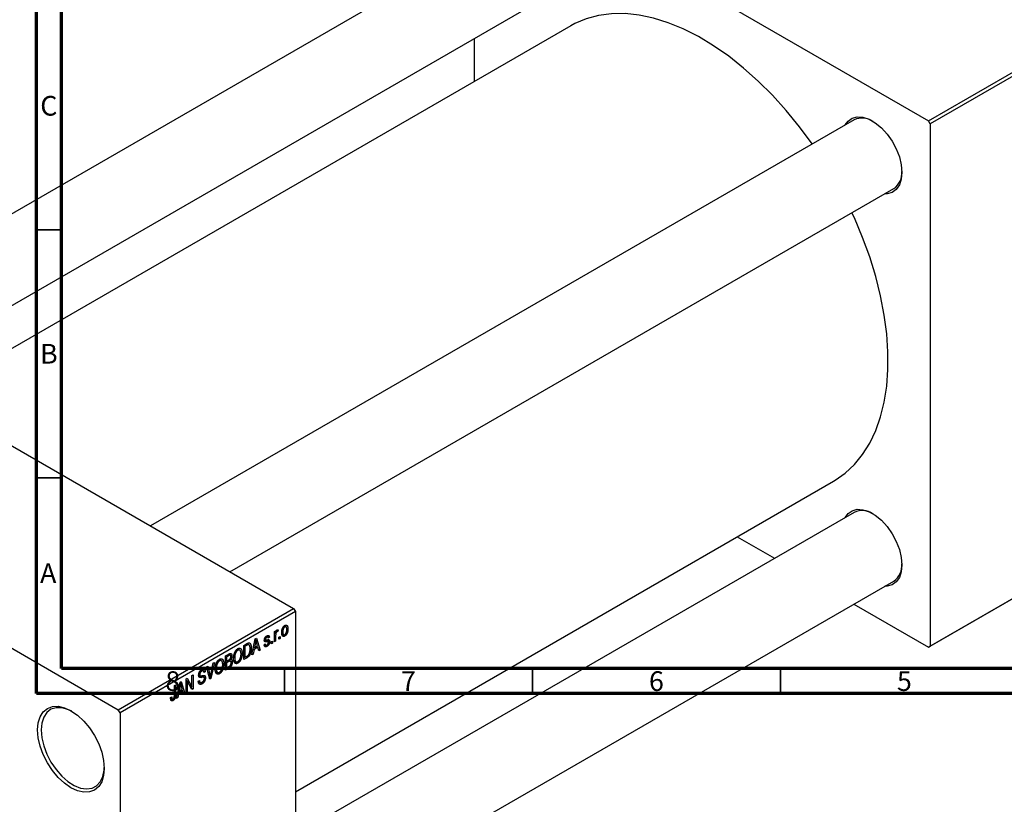
# Model space of a CAD drawing. Units: millimetres. Extents: x -131 to 464, y -104 to 302.
# Drawn here: x 12 to 210, y -17 to 141 of the extents above; entities that cross this region are included whole.
import ezdxf

# ---------------------------------------------------------------- set-up
doc = ezdxf.new("R2010")
doc.units = ezdxf.units.MM
doc.styles.add('SLDTEXTSTYLE0', font='TXT', dxfattribs={"width": 0.75})

msp = doc.modelspace()

# ---------------------------------------------------------------- linework, layer by layer
at = {"color": 7, "linetype": 'Continuous', "lineweight": 70}
for p, q in [((15, 5), (15, 292)), ((20, 10), (20, 287)), ((410, 10), (20, 10)), ((415, 5), (15, 5))]:
    msp.add_line(p, q, dxfattribs=at)
at = {"color": 7, "linetype": 'Continuous', "lineweight": 25}
for p, q in [((103.59, 173.12), (194.81, 120.47)), ((111.29, 160.19), (-30.55, 78.32)), ((-14.55, 69.08), (119.29, 146.33)), ((122.71, 139.62), (-7.03, 64.74)), ((103.24, 137.06), (103.24, 128.38)), ((194.81, 120.47), (226.63, 138.84)), ((226.98, 138.23), (195.16, 119.86)), ((179.81, 120.64), (37.97, 38.77)), ((195.16, 119.86), (194.81, 120.47)), ((195.16, 119.86), (195.16, 14.51)), ((53.97, 29.54), (187.81, 106.78)), ((-66.82, 99.25), (66.82, 22.12)), ((-102.18, 78.85), (31.47, 1.72)), ((67.18, -14.82), (175.69, 47.81)), ((179.81, 41.51), (67.18, -23.5)), ((156.23, 36.58), (163.75, 32.24)), ((226.63, 32.67), (194.81, 14.31)), ((195.16, 14.51), (226.98, 32.88)), ((67.18, -41.97), (187.81, 27.65)), ((31.47, 1.72), (66.82, 22.12)), ((66.82, 22.12), (67.18, 21.51)), ((179.75, 23), (194.81, 14.31)), ((67.18, 21.51), (31.82, 1.1)), ((67.18, 21.51), (67.18, -83.84)), ((64.82, 18.54), (65.03, 18.41)), ((65.27, 18.43), (64.92, 18.63)), ((65.39, 18.18), (65.66, 18.02)), ((58.4, 12.77), (59.09, 16.02)), ((59.06, 15.9), (59.22, 15.8)), ((59.09, 16.02), (59.32, 16.16)), ((59.32, 16.16), (60.04, 13.71)), ((60.94, 15.93), (61.18, 15.79)), ((60.95, 16.02), (61.13, 15.91)), ((61.21, 16.46), (61.42, 16.33)), ((61.62, 16.36), (61.31, 16.55)), ((61.42, 16.63), (61.94, 16.33)), ((61.94, 16.33), (61.71, 16.16)), ((62.96, 17.48), (63.19, 17.61)), ((62.96, 15.4), (62.96, 17.48)), ((62.96, 17.41), (63.19, 17.28)), ((62.96, 17.21), (63.23, 17.06)), ((63.19, 17.61), (63.19, 17.28)), ((63.19, 16.61), (63.19, 15.53)), ((63.27, 17.53), (63.45, 17.43)), ((63.32, 17.65), (63.61, 17.48)), ((63.67, 17.82), (63.61, 17.48)), ((63.86, 16.33), (64.09, 16.46)), ((63.86, 15.92), (63.86, 16.33)), ((63.86, 16.18), (64.09, 16.05)), ((64.09, 16.05), (63.86, 15.92)), ((64.09, 16.46), (64.09, 16.05)), ((64.45, 17.52), (64.64, 17.41)), ((64.46, 17.05), (64.81, 16.84)), ((64.49, 16.88), (65.04, 16.56)), ((55.96, 13.73), (55.51, 13.99)), ((56.76, 14.68), (57.39, 15.05)), ((56.76, 11.82), (56.76, 14.68)), ((56.76, 14.61), (56.99, 14.48)), ((57.38, 14.71), (56.99, 14.48)), ((56.99, 14.48), (56.99, 12.29)), ((57.37, 15.03), (57.71, 14.84)), ((57.81, 14.81), (57.4, 15.05)), ((58.01, 14.29), (58.27, 14.14)), ((58.65, 13.97), (58.83, 13.87)), ((58.73, 14.35), (58.91, 14.25)), ((59.61, 14.32), (58.83, 13.87)), ((59.12, 15.2), (58.91, 14.25)), ((58.91, 14.25), (59.53, 14.61)), ((58.93, 15.31), (59.12, 15.2)), ((59.32, 14.49), (59.61, 14.32)), ((59.53, 14.61), (59.35, 15.29)), ((59.8, 13.58), (59.61, 14.32)), ((59.72, 13.9), (60.04, 13.71)), ((60.88, 14.83), (61.1, 15)), ((60.89, 14.79), (61.42, 14.48)), ((60.93, 15.87), (61.69, 15.44)), ((60.96, 14.89), (61.21, 14.75)), ((61.39, 15.8), (61.97, 15.46)), ((62.32, 15.44), (62.55, 15.57)), ((62.32, 15.03), (62.32, 15.44)), ((62.32, 15.29), (62.55, 15.16)), ((62.55, 15.16), (62.32, 15.03)), ((62.55, 15.57), (62.55, 15.16)), ((62.96, 15.66), (63.19, 15.53)), ((63.19, 15.53), (62.96, 15.4)), ((194.81, 14.31), (195.16, 14.51)), ((53.07, 12.55), (53.76, 12.95)), ((53.07, 9.69), (53.07, 12.55)), ((53.07, 12.47), (53.29, 12.34)), ((53.68, 12.57), (53.29, 12.34)), ((53.29, 12.34), (53.29, 11.49)), ((54.06, 12.69), (53.68, 12.9)), ((53.76, 12.95), (54.38, 12.59)), ((53.98, 11.94), (54.14, 11.85)), ((54.74, 12.26), (54.93, 12.15)), ((55.33, 13.84), (55.58, 13.7)), ((56.03, 12.02), (56.22, 11.91)), ((56.19, 13.21), (56.44, 13.06)), ((56.76, 12.42), (56.99, 12.29)), ((57.42, 12.2), (56.76, 11.82)), ((56.99, 12.29), (57.39, 12.52)), ((57.13, 12.37), (57.42, 12.2)), ((58.64, 12.91), (58.4, 12.77)), ((58.45, 13.01), (58.64, 12.91)), ((58.83, 13.87), (58.64, 12.91)), ((60.04, 13.71), (59.8, 13.58)), ((49.26, 10.35), (49.5, 10.49)), ((49.93, 7.88), (49.26, 10.35)), ((49.5, 10.49), (49.94, 8.67)), ((50.13, 8.78), (50.62, 11.14)), ((50.86, 11.27), (50.15, 8.01)), ((50.62, 11.14), (50.86, 11.27)), ((51.05, 10.13), (51.23, 10.02)), ((51.63, 11.71), (51.88, 11.57)), ((52.27, 11.59), (51.82, 11.85)), ((52.5, 11.07), (52.74, 10.93)), ((53.07, 11.62), (53.29, 11.49)), ((53.07, 11.29), (53.29, 11.16)), ((53.07, 10.28), (53.29, 10.15)), ((53.76, 10.09), (53.07, 9.69)), ((53.29, 11.49), (53.71, 11.73)), ((53.73, 11.41), (53.29, 11.16)), ((53.29, 11.16), (53.29, 10.15)), ((53.29, 10.15), (53.77, 10.43)), ((54.1, 11.5), (53.71, 11.73)), ((53.73, 11.74), (54.45, 11.33)), ((54.74, 11.66), (55.19, 11.4)), ((54.76, 11.57), (55.57, 11.1)), ((45.13, 7.97), (45.37, 8.1)), ((45.13, 5.11), (45.13, 7.97)), ((45.37, 8.1), (46.32, 6.36)), ((46.32, 8.65), (46.54, 8.78)), ((46.32, 6.36), (46.32, 8.65)), ((46.54, 8.78), (46.54, 5.92)), ((47.67, 8.72), (47.96, 8.56)), ((47.7, 8.92), (47.89, 8.81)), ((48.07, 9.65), (48.31, 9.51)), ((48.62, 9.56), (48.23, 9.78)), ((48.25, 9.8), (48.98, 9.38)), ((48.72, 8.28), (48.25, 8.55)), ((48.34, 8.57), (49.05, 8.16)), ((48.98, 9.38), (48.76, 9.21)), ((49.79, 8.41), (50.03, 8.27)), ((49.85, 8.18), (50.15, 8.01)), ((50.15, 8.01), (49.93, 7.88)), ((51.04, 9.53), (51.49, 9.27)), ((51.06, 9.44), (51.88, 8.97)), ((52.33, 9.88), (52.52, 9.77)), ((42.78, 6.61), (43.01, 6.74)), ((42.78, 4.65), (42.78, 6.61)), ((43.01, 6.74), (43.01, 4.8)), ((43.23, 4.01), (43.91, 7.27)), ((43.95, 6.45), (43.74, 5.49)), ((43.76, 6.55), (43.95, 6.45)), ((43.89, 7.14), (44.05, 7.05)), ((43.91, 7.27), (44.15, 7.4)), ((44.15, 7.4), (44.87, 4.96)), ((44.36, 5.85), (44.18, 6.53)), ((45.13, 7.65), (45.35, 7.53)), ((46.3, 5.78), (45.35, 7.53)), ((45.35, 7.53), (45.35, 5.24)), ((45.83, 6.64), (46.32, 6.36)), ((46.08, 6.19), (46.54, 5.92)), ((47.6, 7.46), (47.83, 7.63)), ((47.6, 7.45), (47.99, 7.23)), ((47.61, 7.35), (48.35, 6.93)), ((42.01, 4.16), (42.23, 4.33)), ((42.01, 4.07), (42.35, 3.88)), ((43.47, 4.15), (43.23, 4.01)), ((43.28, 4.26), (43.47, 4.15)), ((43.66, 5.12), (43.47, 4.15)), ((43.48, 5.22), (43.66, 5.12)), ((43.56, 5.59), (43.74, 5.49)), ((44.44, 5.56), (43.66, 5.12)), ((43.74, 5.49), (44.36, 5.85)), ((44.15, 5.73), (44.44, 5.56)), ((44.63, 4.82), (44.44, 5.56)), ((44.55, 5.14), (44.87, 4.96)), ((44.87, 4.96), (44.63, 4.82)), ((45.13, 5.37), (45.35, 5.24)), ((45.35, 5.24), (45.13, 5.11)), ((46.54, 5.92), (46.3, 5.78)), ((42.05, 3.81), (42.5, 3.55)), ((31.82, 1.1), (31.47, 1.72)), ((31.82, 1.1), (31.82, -104.24))]:
    msp.add_line(p, q, dxfattribs=at)
at = {"color": 7, "linetype": 'Continuous', "lineweight": 35}
for p, q in [((20, 98.5), (15, 98.5)), ((20, 48.5), (15, 48.5)), ((65, 10), (65, 5)), ((115, 10), (115, 5)), ((165, 10), (165, 5))]:
    msp.add_line(p, q, dxfattribs=at)
at = {"color": 8, "linetype": 'Continuous', "lineweight": 25}
for p, q in [((62.96, 16.74), (63.19, 16.61)), ((57.1, 14.87), (57.38, 14.71)), ((60.91, 15.74), (61.46, 15.42)), ((53.39, 12.74), (53.68, 12.57)), ((53.44, 11.58), (53.73, 11.41)), ((53.47, 10.26), (53.76, 10.09)), ((47.68, 8.58), (48.26, 8.24)), ((49.68, 8.82), (49.94, 8.67)), ((42.78, 4.93), (43.01, 4.8))]:
    msp.add_line(p, q, dxfattribs=at)
at = {"color": 7, "linetype": 'Continuous', "lineweight": 25, "flags": 128}
for points in [[(171.39, 115.78), (171.35, 115.84), (168.81, 119.27), (166.15, 122.54), (163.36, 125.61), (160.49, 128.47), (157.54, 131.1), (154.53, 133.48), (151.49, 135.59), (148.44, 137.43), (145.38, 138.97), (142.36, 140.22), (139.38, 141.15), (136.46, 141.77), (133.63, 142.07), (130.9, 142.05), (128.3, 141.7), (125.83, 141.04), (123.52, 140.06), (122.71, 139.62)], [(178.02, 119.61), (178.6, 120.39), (179.44, 120.99), (180.45, 121.25), (181.6, 121.18), (182.83, 120.77), (184.09, 120.05), (185.32, 119.04), (186.46, 117.78), (187.48, 116.35), (188.32, 114.78), (188.95, 113.16), (189.34, 111.56), (189.47, 110.04), (189.34, 108.67), (188.95, 107.52), (188.32, 106.62), (187.48, 106.03), (186.46, 105.76), (186.02, 105.75)], [(175.69, 47.81), (175.97, 47.97), (178.02, 49.41), (179.87, 51.14), (181.53, 53.16), (182.96, 55.45), (184.18, 57.99), (185.16, 60.77), (185.9, 63.76), (186.4, 66.96), (186.65, 70.34), (186.65, 73.87), (186.4, 77.53), (185.9, 81.3), (185.16, 85.15), (184.18, 89.07), (182.96, 93.01), (181.53, 96.95), (179.87, 100.88), (179.39, 101.93)], [(178.02, 40.48), (178.6, 41.26), (179.44, 41.85), (180.45, 42.12), (181.6, 42.05), (182.83, 41.64), (184.09, 40.92), (185.32, 39.91), (186.46, 38.65), (187.48, 37.21), (188.32, 35.65), (188.95, 34.03), (189.34, 32.43), (189.47, 30.91), (189.34, 29.54), (188.95, 28.38), (188.32, 27.49), (187.48, 26.9), (186.46, 26.63), (186.02, 26.62)], [(15.2, -2.37), (15.33, -0.93), (15.71, 0.3), (16.34, 1.28), (17.17, 1.98), (18.19, 2.35), (19.35, 2.4), (20.61, 2.12), (21.92, 1.51), (23.23, 0.6), (24.49, -0.57), (25.65, -1.95), (26.67, -3.51), (27.51, -5.16), (28.13, -6.86), (28.51, -8.54), (28.64, -10.13), (28.51, -11.57), (28.13, -12.8), (27.51, -13.78), (26.67, -14.48), (25.65, -14.85), (24.49, -14.9), (23.23, -14.62), (21.92, -14.01), (20.61, -13.1), (19.35, -11.93), (18.19, -10.55), (17.17, -8.99), (16.34, -7.34), (15.71, -5.64), (15.33, -3.96), (15.2, -2.37)], [(22.1, 1.4), (21.31, 1.78), (20.06, 2.12), (18.91, 2.13), (17.89, 1.81), (17.05, 1.17), (16.43, 0.23), (16.04, -0.97), (15.91, -2.37)], [(15.91, -2.37), (16.04, -3.93), (16.43, -5.57), (17.05, -7.23), (17.89, -8.84), (18.91, -10.34), (20.06, -11.66), (21.31, -12.75), (22.6, -13.57), (23.87, -14.08), (25.08, -14.26), (26.17, -14.11), (27.1, -13.62), (27.84, -12.82), (28.35, -11.75), (28.61, -10.44), (28.64, -9.92)]]:
    msp.add_lwpolyline(points, dxfattribs=at)
at = {"color": 7, "linetype": 'Continuous', "lineweight": 25}
for centre, radius, start, end in [((181.46, 117.04), 3.96, 56.5162, 114.5219), ((185.48, 110.03), 4, 305.7531, 3.1735), ((181.46, 37.91), 3.96, 56.5162, 114.5219), ((185.48, 30.89), 4, 305.7531, 3.1735)]:
    msp.add_arc(centre, radius, start, end, dxfattribs=at)
for points, knots in [([(64.41, 17.28), (64.41, 17.32), (64.41, 17.41), (64.42, 17.53), (64.44, 17.65), (64.45, 17.77), (64.48, 17.88), (64.51, 17.99), (64.55, 18.09), (64.59, 18.18), (64.63, 18.27), (64.68, 18.36), (64.73, 18.43), (64.79, 18.51), (64.85, 18.57), (64.91, 18.63), (64.97, 18.68), (65.02, 18.7), (65.04, 18.72)], [0, 0, 0, 0, 0.089039, 0.172702, 0.250936, 0.324755, 0.393951, 0.459693, 0.52182, 0.581376, 0.638358, 0.692549, 0.744603, 0.795463, 0.845674, 0.895795, 0.94724, 1, 1, 1, 1]), ([(65.03, 18.41), (65.02, 18.41), (64.99, 18.39), (64.95, 18.36), (64.91, 18.32), (64.88, 18.28), (64.84, 18.23), (64.81, 18.18), (64.78, 18.12), (64.75, 18.06), (64.72, 17.99), (64.7, 17.92), (64.68, 17.84), (64.66, 17.76), (64.65, 17.68), (64.64, 17.59), (64.64, 17.5), (64.64, 17.44), (64.64, 17.41)], [0, 0, 0, 0, 0.046434, 0.091992, 0.137976, 0.184355, 0.231914, 0.282379, 0.335687, 0.392342, 0.452647, 0.516132, 0.583936, 0.65644, 0.733808, 0.816726, 0.905547, 1, 1, 1, 1]), ([(65.44, 17.87), (65.44, 17.9), (65.44, 17.96), (65.43, 18.05), (65.42, 18.13), (65.41, 18.2), (65.4, 18.26), (65.38, 18.31), (65.35, 18.36), (65.32, 18.39), (65.29, 18.42), (65.26, 18.44), (65.23, 18.45), (65.19, 18.46), (65.15, 18.46), (65.12, 18.45), (65.07, 18.44), (65.05, 18.42), (65.03, 18.41)], [0, 0, 0, 0, 0.0939001, 0.181702, 0.2636319, 0.3405307, 0.4123196, 0.4793163, 0.5420447, 0.6019301, 0.6582576, 0.7112926, 0.7616435, 0.8103809, 0.8574842, 0.9040031, 0.9512626, 1, 1, 1, 1]), ([(65.04, 18.72), (65.06, 18.73), (65.1, 18.75), (65.17, 18.77), (65.23, 18.79), (65.28, 18.79), (65.34, 18.78), (65.39, 18.77), (65.44, 18.74), (65.49, 18.7), (65.53, 18.66), (65.57, 18.6), (65.6, 18.53), (65.62, 18.45), (65.64, 18.36), (65.65, 18.26), (65.66, 18.14), (65.66, 18.06), (65.66, 18.02)], [0, 0, 0, 0, 0.052785, 0.104246, 0.15516, 0.205427, 0.257091, 0.30997, 0.36531, 0.423452, 0.483843, 0.546783, 0.612063, 0.681191, 0.753975, 0.831041, 0.913199, 1, 1, 1, 1]), ([(65.66, 18.02), (65.66, 17.98), (65.66, 17.89), (65.66, 17.76), (65.64, 17.63), (65.62, 17.52), (65.6, 17.4), (65.57, 17.29), (65.53, 17.19), (65.49, 17.09), (65.44, 17), (65.39, 16.92), (65.34, 16.84), (65.29, 16.77), (65.23, 16.71), (65.17, 16.65), (65.1, 16.6), (65.06, 16.58), (65.04, 16.56)], [0, 0, 0, 0, 0.091277, 0.176463, 0.25628, 0.330946, 0.400639, 0.466009, 0.527926, 0.586723, 0.642872, 0.696272, 0.747566, 0.797682, 0.84716, 0.896925, 0.947618, 1, 1, 1, 1]), ([(65.04, 16.86), (65.06, 16.87), (65.08, 16.89), (65.12, 16.92), (65.16, 16.96), (65.2, 17), (65.23, 17.05), (65.26, 17.1), (65.29, 17.16), (65.32, 17.22), (65.35, 17.29), (65.38, 17.36), (65.4, 17.44), (65.41, 17.52), (65.42, 17.6), (65.43, 17.69), (65.44, 17.78), (65.44, 17.84), (65.44, 17.87)], [0, 0, 0, 0, 0.046376, 0.091312, 0.136692, 0.183015, 0.230841, 0.281243, 0.334876, 0.391924, 0.452154, 0.516083, 0.583804, 0.656369, 0.734098, 0.816913, 0.905664, 1, 1, 1, 1]), ([(60.91, 15.74), (60.91, 15.76), (60.91, 15.8), (60.92, 15.87), (60.93, 15.93), (60.94, 16), (60.96, 16.06), (60.98, 16.12), (61.01, 16.18), (61.04, 16.24), (61.08, 16.3), (61.12, 16.36), (61.16, 16.41), (61.2, 16.46), (61.25, 16.51), (61.3, 16.55), (61.36, 16.59), (61.4, 16.61), (61.41, 16.62)], [0, 0, 0, 0, 0.068454, 0.13366, 0.197238, 0.257865, 0.318074, 0.377098, 0.436073, 0.495969, 0.555687, 0.61473, 0.674132, 0.734269, 0.796442, 0.861353, 0.929082, 1, 1, 1, 1]), ([(61.42, 16.33), (61.4, 16.32), (61.36, 16.29), (61.3, 16.24), (61.25, 16.19), (61.2, 16.14), (61.17, 16.08), (61.15, 16.02), (61.14, 15.96), (61.13, 15.93), (61.13, 15.91)], [0, 0, 0, 0, 0.167992, 0.315157, 0.444967, 0.564136, 0.675828, 0.781217, 0.888061, 1, 1, 1, 1]), ([(61.13, 15.91), (61.13, 15.89), (61.13, 15.86), (61.15, 15.82), (61.17, 15.79), (61.19, 15.78), (61.21, 15.78)], [0, 0, 0, 0, 0.261202, 0.504979, 0.747968, 1, 1, 1, 1]), ([(61.41, 16.62), (61.44, 16.64), (61.49, 16.66), (61.56, 16.69), (61.62, 16.7), (61.68, 16.71), (61.73, 16.7), (61.78, 16.69), (61.82, 16.66), (61.85, 16.62), (61.88, 16.57), (61.91, 16.5), (61.92, 16.42), (61.93, 16.36), (61.94, 16.33)], [0, 0, 0, 0, 0.089022, 0.173476, 0.254739, 0.333787, 0.410333, 0.483572, 0.555575, 0.62734, 0.703829, 0.791258, 0.889542, 1, 1, 1, 1]), ([(61.71, 16.16), (61.71, 16.19), (61.7, 16.24), (61.68, 16.29), (61.66, 16.34), (61.63, 16.37), (61.58, 16.38), (61.54, 16.38), (61.48, 16.36), (61.44, 16.34), (61.42, 16.33)], [0, 0, 0, 0, 0.150258, 0.28506, 0.406898, 0.520987, 0.631988, 0.745483, 0.86671, 1, 1, 1, 1]), ([(63.19, 17.28), (63.2, 17.3), (63.21, 17.34), (63.22, 17.4), (63.24, 17.45), (63.26, 17.5), (63.27, 17.55), (63.29, 17.59), (63.31, 17.62), (63.33, 17.66), (63.35, 17.7), (63.39, 17.74), (63.42, 17.78), (63.45, 17.8), (63.46, 17.8)], [0, 0, 0, 0, 0.111763, 0.214281, 0.308938, 0.394446, 0.471912, 0.5404, 0.601037, 0.654051, 0.747812, 0.833566, 0.916921, 1, 1, 1, 1]), ([(63.23, 17.06), (63.23, 17.02), (63.21, 16.95), (63.2, 16.83), (63.19, 16.72), (63.19, 16.65), (63.19, 16.61)], [0, 0, 0, 0, 0.242209, 0.488479, 0.741275, 1, 1, 1, 1]), ([(63.45, 17.43), (63.43, 17.42), (63.41, 17.4), (63.38, 17.37), (63.34, 17.33), (63.31, 17.29), (63.29, 17.23), (63.26, 17.18), (63.24, 17.12), (63.24, 17.08), (63.23, 17.06)], [0, 0, 0, 0, 0.1080295, 0.2159129, 0.3274236, 0.4471095, 0.5750455, 0.7081312, 0.848259, 1, 1, 1, 1]), ([(63.61, 17.48), (63.59, 17.48), (63.57, 17.48), (63.53, 17.46), (63.49, 17.45), (63.46, 17.43), (63.45, 17.43)], [0, 0, 0, 0, 0.26174, 0.516699, 0.761059, 1, 1, 1, 1]), ([(63.46, 17.8), (63.48, 17.81), (63.51, 17.83), (63.57, 17.84), (63.62, 17.84), (63.65, 17.82), (63.67, 17.82)], [0, 0, 0, 0, 0.2215, 0.456127, 0.713239, 1, 1, 1, 1]), ([(65.04, 16.56), (65.02, 16.55), (64.97, 16.53), (64.91, 16.5), (64.85, 16.49), (64.79, 16.49), (64.74, 16.49), (64.68, 16.51), (64.64, 16.54), (64.59, 16.58), (64.55, 16.62), (64.51, 16.68), (64.48, 16.75), (64.45, 16.84), (64.43, 16.93), (64.42, 17.04), (64.41, 17.15), (64.41, 17.23), (64.41, 17.28)], [0, 0, 0, 0, 0.052422, 0.10314, 0.153319, 0.203224, 0.254351, 0.306466, 0.361001, 0.418304, 0.478153, 0.540707, 0.606304, 0.675582, 0.749569, 0.827894, 0.911257, 1, 1, 1, 1]), ([(64.64, 17.41), (64.64, 17.38), (64.64, 17.32), (64.64, 17.23), (64.65, 17.15), (64.66, 17.08), (64.68, 17.02), (64.7, 16.97), (64.72, 16.92), (64.75, 16.89), (64.78, 16.86), (64.81, 16.84), (64.85, 16.82), (64.88, 16.82), (64.92, 16.82), (64.96, 16.83), (65, 16.84), (65.03, 16.86), (65.04, 16.86)], [0, 0, 0, 0, 0.094287, 0.182487, 0.264823, 0.341571, 0.413219, 0.480281, 0.543403, 0.602686, 0.658903, 0.711859, 0.762111, 0.810753, 0.857764, 0.904191, 0.951358, 1, 1, 1, 1]), ([(54.7, 12.03), (54.71, 12.09), (54.71, 12.2), (54.72, 12.37), (54.74, 12.54), (54.76, 12.7), (54.8, 12.86), (54.84, 13), (54.89, 13.15), (54.95, 13.28), (55.02, 13.41), (55.08, 13.53), (55.16, 13.64), (55.23, 13.74), (55.31, 13.83), (55.4, 13.91), (55.48, 13.98), (55.54, 14.01), (55.57, 14.03)], [0, 0, 0, 0, 0.087113, 0.169575, 0.247125, 0.320352, 0.389998, 0.455909, 0.519023, 0.579845, 0.638062, 0.693341, 0.74608, 0.7972, 0.847343, 0.897337, 0.947901, 1, 1, 1, 1]), ([(55.57, 14.03), (55.59, 14.04), (55.63, 14.07), (55.69, 14.09), (55.75, 14.11), (55.8, 14.12), (55.86, 14.13), (55.91, 14.13), (55.96, 14.12), (56.01, 14.11), (56.06, 14.09), (56.11, 14.07), (56.15, 14.04), (56.19, 14), (56.23, 13.96), (56.26, 13.91), (56.3, 13.85), (56.33, 13.79), (56.35, 13.72), (56.38, 13.64), (56.4, 13.56), (56.41, 13.47), (56.42, 13.38), (56.43, 13.28), (56.44, 13.17), (56.44, 13.1), (56.44, 13.06)], [0, 0, 0, 0, 0.034611, 0.068851, 0.102644, 0.136299, 0.170257, 0.204593, 0.239422, 0.275193, 0.311626, 0.348513, 0.386283, 0.424966, 0.464873, 0.505838, 0.548431, 0.592797, 0.638415, 0.685599, 0.73386, 0.783689, 0.834955, 0.888259, 0.943137, 1, 1, 1, 1]), ([(57.71, 14.84), (57.7, 14.83), (57.68, 14.83), (57.65, 14.83), (57.61, 14.82), (57.57, 14.8), (57.53, 14.78), (57.49, 14.76), (57.44, 14.74), (57.4, 14.72), (57.38, 14.71)], [0, 0, 0, 0, 0.090129, 0.188705, 0.297827, 0.416225, 0.546314, 0.68659, 0.837201, 1, 1, 1, 1]), ([(57.39, 15.05), (57.41, 15.06), (57.45, 15.08), (57.5, 15.1), (57.55, 15.13), (57.6, 15.15), (57.64, 15.17), (57.68, 15.18), (57.71, 15.19), (57.74, 15.2), (57.75, 15.2)], [0, 0, 0, 0, 0.157567, 0.305531, 0.443916, 0.572951, 0.692848, 0.803599, 0.906081, 1, 1, 1, 1]), ([(58.27, 14.14), (58.27, 14.1), (58.27, 14.02), (58.27, 13.9), (58.26, 13.79), (58.25, 13.68), (58.23, 13.57), (58.21, 13.46), (58.19, 13.36), (58.16, 13.25), (58.13, 13.16), (58.1, 13.06), (58.07, 12.97), (58.04, 12.89), (58, 12.81), (57.96, 12.74), (57.92, 12.67), (57.88, 12.61), (57.83, 12.55), (57.78, 12.49), (57.73, 12.44), (57.67, 12.38), (57.62, 12.33), (57.55, 12.29), (57.49, 12.24), (57.44, 12.22), (57.42, 12.2)], [0, 0, 0, 0, 0.060015, 0.118063, 0.173611, 0.227348, 0.278796, 0.328645, 0.376453, 0.422925, 0.467444, 0.509479, 0.549171, 0.586933, 0.622704, 0.656713, 0.689216, 0.720717, 0.751901, 0.783846, 0.816407, 0.850109, 0.885258, 0.92169, 0.95988, 1, 1, 1, 1]), ([(58.05, 14.01), (58.05, 14.05), (58.05, 14.12), (58.04, 14.22), (58.03, 14.31), (58.02, 14.39), (58.01, 14.46), (57.99, 14.53), (57.98, 14.59), (57.95, 14.64), (57.93, 14.69), (57.9, 14.73), (57.87, 14.76), (57.84, 14.79), (57.81, 14.81), (57.78, 14.83), (57.74, 14.83), (57.72, 14.83), (57.71, 14.84)], [0, 0, 0, 0, 0.09265, 0.180344, 0.263206, 0.340882, 0.414458, 0.483826, 0.548511, 0.610082, 0.667822, 0.722449, 0.773976, 0.822993, 0.869549, 0.914362, 0.957617, 1, 1, 1, 1]), ([(57.75, 15.2), (57.77, 15.2), (57.83, 15.2), (57.9, 15.19), (57.97, 15.16), (58.03, 15.11), (58.08, 15.04), (58.13, 14.96), (58.17, 14.87), (58.21, 14.75), (58.24, 14.63), (58.26, 14.48), (58.27, 14.32), (58.27, 14.2), (58.27, 14.14)], [0, 0, 0, 0, 0.062364, 0.125501, 0.191106, 0.260514, 0.334056, 0.411528, 0.493822, 0.581291, 0.675232, 0.775974, 0.884119, 1, 1, 1, 1]), ([(57.96, 13.26), (57.96, 13.29), (57.98, 13.35), (58, 13.44), (58.01, 13.53), (58.03, 13.62), (58.04, 13.72), (58.04, 13.82), (58.05, 13.91), (58.05, 13.98), (58.05, 14.01)], [0, 0, 0, 0, 0.110928, 0.22438, 0.343223, 0.465145, 0.592123, 0.722634, 0.859341, 1, 1, 1, 1]), ([(59.22, 15.8), (59.21, 15.7), (59.18, 15.51), (59.14, 15.3), (59.12, 15.2)], [0, 0, 0, 0, 0.4981501, 1, 1, 1, 1]), ([(59.35, 15.29), (59.34, 15.31), (59.33, 15.36), (59.31, 15.44), (59.29, 15.51), (59.27, 15.57), (59.26, 15.63), (59.24, 15.69), (59.23, 15.75), (59.22, 15.79), (59.22, 15.8)], [0, 0, 0, 0, 0.1510412, 0.2946122, 0.4302855, 0.5596772, 0.6809401, 0.7940823, 0.9011933, 1, 1, 1, 1]), ([(61.42, 14.48), (61.41, 14.47), (61.37, 14.45), (61.31, 14.42), (61.26, 14.4), (61.21, 14.4), (61.17, 14.39), (61.12, 14.4), (61.09, 14.41), (61.05, 14.43), (61.02, 14.45), (60.99, 14.49), (60.96, 14.52), (60.94, 14.57), (60.92, 14.63), (60.9, 14.69), (60.89, 14.75), (60.88, 14.8), (60.88, 14.83)], [0, 0, 0, 0, 0.065058, 0.126631, 0.186178, 0.243391, 0.299075, 0.354344, 0.408847, 0.46484, 0.521381, 0.580346, 0.641358, 0.705652, 0.773085, 0.84469, 0.919875, 1, 1, 1, 1]), ([(61.46, 15.42), (61.44, 15.42), (61.4, 15.41), (61.35, 15.4), (61.29, 15.39), (61.25, 15.39), (61.2, 15.39), (61.17, 15.39), (61.13, 15.39), (61.1, 15.39), (61.06, 15.4), (61.02, 15.42), (60.99, 15.45), (60.96, 15.5), (60.94, 15.54), (60.92, 15.6), (60.91, 15.67), (60.91, 15.71), (60.91, 15.74)], [0, 0, 0, 0, 0.077541, 0.149157, 0.214311, 0.273785, 0.327627, 0.375115, 0.416833, 0.452648, 0.517994, 0.582705, 0.647941, 0.714443, 0.782762, 0.852378, 0.924805, 1, 1, 1, 1]), ([(61.1, 15), (61.1, 14.97), (61.11, 14.91), (61.13, 14.84), (61.17, 14.78), (61.21, 14.75), (61.25, 14.73), (61.31, 14.73), (61.37, 14.75), (61.42, 14.77), (61.44, 14.78)], [0, 0, 0, 0, 0.155542, 0.294125, 0.419013, 0.53464, 0.645677, 0.757006, 0.873751, 1, 1, 1, 1]), ([(61.21, 15.78), (61.21, 15.78), (61.22, 15.78), (61.24, 15.78), (61.26, 15.78), (61.29, 15.78), (61.33, 15.79), (61.37, 15.79), (61.41, 15.8), (61.45, 15.81), (61.46, 15.81)], [0, 0, 0, 0, 0.0577638, 0.1339096, 0.229503, 0.3448176, 0.4789606, 0.6330175, 0.8070638, 1, 1, 1, 1]), ([(61.97, 15.46), (61.97, 15.44), (61.97, 15.39), (61.96, 15.32), (61.95, 15.24), (61.93, 15.17), (61.91, 15.1), (61.89, 15.03), (61.86, 14.96), (61.82, 14.89), (61.79, 14.83), (61.74, 14.76), (61.7, 14.71), (61.65, 14.65), (61.6, 14.6), (61.54, 14.56), (61.48, 14.51), (61.44, 14.49), (61.42, 14.48)], [0, 0, 0, 0, 0.070475, 0.13849, 0.203487, 0.266441, 0.327154, 0.387648, 0.447327, 0.507295, 0.56697, 0.62589, 0.684362, 0.743618, 0.803887, 0.866388, 0.931758, 1, 1, 1, 1]), ([(61.44, 14.78), (61.46, 14.8), (61.51, 14.82), (61.57, 14.88), (61.62, 14.94), (61.67, 15), (61.7, 15.07), (61.73, 15.14), (61.74, 15.21), (61.74, 15.26), (61.74, 15.28)], [0, 0, 0, 0, 0.147281, 0.280615, 0.404781, 0.524709, 0.642114, 0.756603, 0.874252, 1, 1, 1, 1]), ([(61.46, 15.81), (61.48, 15.81), (61.53, 15.82), (61.59, 15.83), (61.64, 15.84), (61.69, 15.85), (61.73, 15.85), (61.76, 15.85), (61.79, 15.84), (61.82, 15.84), (61.85, 15.82), (61.88, 15.8), (61.91, 15.76), (61.93, 15.72), (61.95, 15.67), (61.96, 15.61), (61.97, 15.54), (61.97, 15.49), (61.97, 15.46)], [0, 0, 0, 0, 0.08488, 0.16194, 0.23121, 0.293291, 0.347125, 0.393626, 0.432401, 0.464097, 0.520548, 0.578611, 0.639167, 0.703007, 0.770489, 0.842225, 0.918333, 1, 1, 1, 1]), ([(61.69, 15.44), (61.68, 15.44), (61.67, 15.44), (61.66, 15.44), (61.63, 15.44), (61.61, 15.44), (61.58, 15.44), (61.54, 15.44), (61.51, 15.43), (61.48, 15.43), (61.46, 15.42)], [0, 0, 0, 0, 0.06429, 0.147627, 0.246169, 0.360302, 0.494063, 0.644625, 0.813232, 1, 1, 1, 1]), ([(61.74, 15.28), (61.74, 15.3), (61.74, 15.34), (61.73, 15.38), (61.71, 15.41), (61.69, 15.43), (61.69, 15.44)], [0, 0, 0, 0, 0.28084, 0.534773, 0.770184, 1, 1, 1, 1]), ([(51.88, 11.9), (51.9, 11.91), (51.94, 11.93), (51.99, 11.96), (52.05, 11.98), (52.11, 11.99), (52.16, 12), (52.21, 12), (52.27, 11.99), (52.32, 11.98), (52.36, 11.96), (52.41, 11.94), (52.45, 11.91), (52.49, 11.87), (52.53, 11.82), (52.57, 11.77), (52.6, 11.72), (52.63, 11.65), (52.66, 11.58), (52.68, 11.51), (52.7, 11.43), (52.72, 11.34), (52.73, 11.25), (52.74, 11.15), (52.74, 11.04), (52.74, 10.97), (52.74, 10.93)], [0, 0, 0, 0, 0.034611, 0.068851, 0.102644, 0.136299, 0.170257, 0.204593, 0.239422, 0.275193, 0.311626, 0.348513, 0.386283, 0.424966, 0.464873, 0.505838, 0.548431, 0.592797, 0.638415, 0.685599, 0.73386, 0.783689, 0.834955, 0.888259, 0.943137, 1, 1, 1, 1]), ([(54.16, 12.41), (54.16, 12.44), (54.16, 12.48), (54.15, 12.54), (54.13, 12.6), (54.11, 12.64), (54.08, 12.67), (54.05, 12.69), (54.02, 12.7), (53.98, 12.7), (53.95, 12.7), (53.93, 12.69), (53.9, 12.68), (53.86, 12.66), (53.82, 12.65), (53.78, 12.62), (53.73, 12.6), (53.7, 12.58), (53.68, 12.57)], [0, 0, 0, 0, 0.089518, 0.171534, 0.248348, 0.321059, 0.389554, 0.453856, 0.516595, 0.578171, 0.611833, 0.650735, 0.695421, 0.744802, 0.800445, 0.86087, 0.927612, 1, 1, 1, 1]), ([(53.76, 12.95), (53.8, 12.97), (53.86, 13), (53.95, 13.04), (54.03, 13.06), (54.1, 13.07), (54.16, 13.05), (54.22, 13.03), (54.26, 12.98), (54.31, 12.93), (54.34, 12.86), (54.37, 12.78), (54.38, 12.69), (54.38, 12.62), (54.38, 12.59)], [0, 0, 0, 0, 0.101081, 0.192405, 0.274241, 0.349246, 0.421225, 0.495169, 0.572443, 0.654705, 0.739446, 0.824415, 0.910492, 1, 1, 1, 1]), ([(53.95, 11.9), (53.96, 11.91), (54, 11.95), (54.04, 12), (54.07, 12.06), (54.11, 12.12), (54.13, 12.19), (54.15, 12.26), (54.16, 12.34), (54.16, 12.39), (54.16, 12.41)], [0, 0, 0, 0, 0.118725, 0.233174, 0.34513, 0.458578, 0.575549, 0.703816, 0.844055, 1, 1, 1, 1]), ([(54.38, 12.59), (54.38, 12.56), (54.38, 12.5), (54.37, 12.4), (54.35, 12.3), (54.32, 12.2), (54.29, 12.11), (54.24, 12.02), (54.2, 11.93), (54.16, 11.88), (54.14, 11.85)], [0, 0, 0, 0, 0.137632, 0.269909, 0.397356, 0.522956, 0.645993, 0.764918, 0.881855, 1, 1, 1, 1]), ([(54.93, 11.18), (54.91, 11.2), (54.87, 11.25), (54.83, 11.33), (54.79, 11.42), (54.76, 11.53), (54.73, 11.64), (54.72, 11.76), (54.71, 11.89), (54.71, 11.98), (54.7, 12.03)], [0, 0, 0, 0, 0.117432, 0.234931, 0.354735, 0.476423, 0.601416, 0.729959, 0.862675, 1, 1, 1, 1]), ([(55.58, 13.7), (55.55, 13.69), (55.51, 13.66), (55.44, 13.61), (55.38, 13.55), (55.32, 13.48), (55.26, 13.41), (55.21, 13.33), (55.16, 13.24), (55.11, 13.14), (55.07, 13.04), (55.03, 12.93), (55, 12.82), (54.97, 12.7), (54.95, 12.57), (54.94, 12.44), (54.93, 12.3), (54.93, 12.2), (54.93, 12.15)], [0, 0, 0, 0, 0.0510701, 0.1005661, 0.1488297, 0.1976155, 0.24657, 0.2971331, 0.3497617, 0.4053241, 0.4637501, 0.5256609, 0.5916043, 0.6623011, 0.7382031, 0.819627, 0.9065661, 1, 1, 1, 1]), ([(54.93, 12.15), (54.93, 12.11), (54.93, 12.03), (54.94, 11.92), (54.95, 11.81), (54.97, 11.72), (55, 11.64), (55.03, 11.57), (55.07, 11.5), (55.11, 11.46), (55.16, 11.42), (55.21, 11.39), (55.27, 11.37), (55.32, 11.36), (55.38, 11.36), (55.44, 11.37), (55.51, 11.4), (55.55, 11.42), (55.57, 11.43)], [0, 0, 0, 0, 0.085783, 0.167069, 0.243801, 0.316367, 0.385484, 0.45175, 0.515395, 0.576881, 0.636381, 0.692265, 0.74571, 0.797233, 0.847796, 0.897913, 0.948137, 1, 1, 1, 1]), ([(55.57, 11.43), (55.59, 11.45), (55.64, 11.47), (55.7, 11.52), (55.76, 11.58), (55.82, 11.65), (55.88, 11.72), (55.93, 11.8), (55.98, 11.89), (56.03, 11.99), (56.07, 12.09), (56.11, 12.2), (56.14, 12.31), (56.17, 12.43), (56.19, 12.55), (56.2, 12.68), (56.21, 12.81), (56.21, 12.9), (56.22, 12.94)], [0, 0, 0, 0, 0.050918, 0.100617, 0.149928, 0.199172, 0.249526, 0.301449, 0.356034, 0.413629, 0.473834, 0.53656, 0.602769, 0.672902, 0.747102, 0.826223, 0.910547, 1, 1, 1, 1]), ([(56.12, 13.53), (56.11, 13.56), (56.08, 13.62), (56.03, 13.68), (55.97, 13.73), (55.9, 13.76), (55.83, 13.77), (55.74, 13.77), (55.66, 13.74), (55.6, 13.71), (55.58, 13.7)], [0, 0, 0, 0, 0.135859, 0.265838, 0.39368, 0.520781, 0.645374, 0.764619, 0.88161, 1, 1, 1, 1]), ([(56.22, 12.94), (56.21, 13), (56.21, 13.11), (56.19, 13.27), (56.16, 13.41), (56.13, 13.49), (56.12, 13.53)], [0, 0, 0, 0, 0.2669169, 0.5215207, 0.7647891, 1, 1, 1, 1]), ([(56.44, 13.06), (56.44, 13.01), (56.44, 12.91), (56.43, 12.76), (56.41, 12.61), (56.39, 12.46), (56.35, 12.32), (56.32, 12.18), (56.27, 12.04), (56.23, 11.95), (56.22, 11.91)], [0, 0, 0, 0, 0.1432681, 0.2804712, 0.4115502, 0.537473, 0.6585546, 0.7751958, 0.8890505, 1, 1, 1, 1]), ([(57.39, 12.52), (57.41, 12.53), (57.45, 12.56), (57.51, 12.59), (57.56, 12.63), (57.61, 12.67), (57.65, 12.71), (57.69, 12.75), (57.73, 12.79), (57.76, 12.83), (57.79, 12.88), (57.82, 12.93), (57.85, 12.98), (57.88, 13.03), (57.9, 13.08), (57.92, 13.14), (57.94, 13.2), (57.95, 13.24), (57.96, 13.26)], [0, 0, 0, 0, 0.0813359, 0.1580204, 0.2302408, 0.2976741, 0.3611915, 0.4204751, 0.4768817, 0.5306508, 0.5832955, 0.6364607, 0.691573, 0.7480804, 0.8067522, 0.8681253, 0.9325667, 1, 1, 1, 1]), ([(48.31, 9.84), (48.34, 9.86), (48.4, 9.89), (48.49, 9.92), (48.58, 9.94), (48.66, 9.94), (48.73, 9.93), (48.79, 9.89), (48.85, 9.84), (48.9, 9.78), (48.93, 9.7), (48.96, 9.6), (48.98, 9.5), (48.98, 9.42), (48.98, 9.38)], [0, 0, 0, 0, 0.0865776, 0.1690725, 0.2486834, 0.3267938, 0.4039222, 0.4805132, 0.5585182, 0.6395967, 0.7236708, 0.8108232, 0.9026065, 1, 1, 1, 1]), ([(51.01, 9.89), (51.01, 9.95), (51.01, 10.07), (51.02, 10.24), (51.04, 10.41), (51.07, 10.57), (51.1, 10.72), (51.15, 10.87), (51.2, 11.01), (51.25, 11.15), (51.32, 11.28), (51.39, 11.4), (51.46, 11.51), (51.54, 11.61), (51.62, 11.7), (51.7, 11.77), (51.79, 11.84), (51.85, 11.88), (51.88, 11.9)], [0, 0, 0, 0, 0.087113, 0.169575, 0.247125, 0.320352, 0.389998, 0.455909, 0.519023, 0.579845, 0.638062, 0.693341, 0.74608, 0.7972, 0.847343, 0.897337, 0.947901, 1, 1, 1, 1]), ([(51.88, 11.57), (51.86, 11.55), (51.81, 11.52), (51.74, 11.47), (51.68, 11.41), (51.62, 11.35), (51.56, 11.27), (51.51, 11.19), (51.46, 11.11), (51.41, 11.01), (51.37, 10.91), (51.33, 10.8), (51.3, 10.69), (51.28, 10.56), (51.26, 10.44), (51.24, 10.3), (51.23, 10.16), (51.23, 10.07), (51.23, 10.02)], [0, 0, 0, 0, 0.05107, 0.100566, 0.14883, 0.197616, 0.24657, 0.297133, 0.349762, 0.405324, 0.46375, 0.525661, 0.591604, 0.662301, 0.738203, 0.819627, 0.906566, 1, 1, 1, 1]), ([(51.23, 10.02), (51.23, 9.98), (51.23, 9.9), (51.24, 9.78), (51.26, 9.68), (51.28, 9.59), (51.3, 9.5), (51.34, 9.43), (51.37, 9.37), (51.42, 9.32), (51.47, 9.28), (51.52, 9.25), (51.57, 9.24), (51.63, 9.23), (51.68, 9.23), (51.75, 9.24), (51.81, 9.26), (51.85, 9.29), (51.87, 9.3)], [0, 0, 0, 0, 0.085783, 0.167069, 0.243801, 0.316367, 0.385484, 0.45175, 0.515395, 0.576881, 0.636381, 0.692265, 0.74571, 0.797233, 0.847796, 0.897913, 0.948137, 1, 1, 1, 1]), ([(51.87, 9.3), (51.9, 9.31), (51.94, 9.34), (52.01, 9.39), (52.07, 9.45), (52.13, 9.52), (52.18, 9.59), (52.24, 9.67), (52.29, 9.76), (52.34, 9.85), (52.38, 9.96), (52.42, 10.06), (52.45, 10.18), (52.47, 10.29), (52.49, 10.41), (52.51, 10.54), (52.52, 10.67), (52.52, 10.76), (52.52, 10.81)], [0, 0, 0, 0, 0.050918, 0.100617, 0.149928, 0.199172, 0.249526, 0.301449, 0.356034, 0.413629, 0.473834, 0.53656, 0.602769, 0.672902, 0.747102, 0.826223, 0.910547, 1, 1, 1, 1]), ([(52.42, 11.4), (52.41, 11.43), (52.39, 11.48), (52.33, 11.54), (52.27, 11.59), (52.2, 11.62), (52.13, 11.64), (52.05, 11.63), (51.97, 11.61), (51.91, 11.58), (51.88, 11.57)], [0, 0, 0, 0, 0.135859, 0.265838, 0.39368, 0.520781, 0.645374, 0.764619, 0.88161, 1, 1, 1, 1]), ([(52.52, 10.81), (52.52, 10.87), (52.52, 10.98), (52.5, 11.14), (52.47, 11.28), (52.44, 11.36), (52.42, 11.4)], [0, 0, 0, 0, 0.266917, 0.521521, 0.764789, 1, 1, 1, 1]), ([(52.74, 10.93), (52.74, 10.88), (52.74, 10.78), (52.73, 10.62), (52.71, 10.47), (52.69, 10.33), (52.66, 10.19), (52.62, 10.05), (52.57, 9.91), (52.54, 9.82), (52.52, 9.77)], [0, 0, 0, 0, 0.1432681, 0.2804712, 0.4115502, 0.537473, 0.6585546, 0.7751958, 0.8890505, 1, 1, 1, 1]), ([(53.71, 11.73), (53.74, 11.75), (53.79, 11.78), (53.85, 11.82), (53.9, 11.86), (53.93, 11.88), (53.95, 11.9)], [0, 0, 0, 0, 0.3229083, 0.5957736, 0.8213873, 1, 1, 1, 1]), ([(54.22, 11.19), (54.22, 11.22), (54.22, 11.27), (54.21, 11.34), (54.19, 11.4), (54.17, 11.44), (54.14, 11.48), (54.11, 11.51), (54.07, 11.52), (54.02, 11.53), (53.97, 11.52), (53.9, 11.5), (53.82, 11.46), (53.76, 11.43), (53.73, 11.41)], [0, 0, 0, 0, 0.091528, 0.176651, 0.256664, 0.332812, 0.405735, 0.474778, 0.542444, 0.610071, 0.684417, 0.773797, 0.8785, 1, 1, 1, 1]), ([(54.45, 11.33), (54.45, 11.28), (54.44, 11.2), (54.43, 11.07), (54.4, 10.94), (54.37, 10.82), (54.32, 10.7), (54.27, 10.59), (54.21, 10.49), (54.15, 10.41), (54.11, 10.36), (54.07, 10.32), (54.02, 10.28), (53.98, 10.24), (53.93, 10.2), (53.88, 10.16), (53.82, 10.13), (53.78, 10.1), (53.76, 10.09)], [0, 0, 0, 0, 0.0968193, 0.1879688, 0.2754195, 0.3598337, 0.4399412, 0.5152098, 0.5867202, 0.6563463, 0.6917362, 0.7292083, 0.7682863, 0.809873, 0.8531674, 0.8996294, 0.9485553, 1, 1, 1, 1]), ([(53.77, 10.43), (53.79, 10.44), (53.84, 10.47), (53.9, 10.51), (53.96, 10.56), (53.99, 10.59), (54, 10.6)], [0, 0, 0, 0, 0.31249, 0.581258, 0.810482, 1, 1, 1, 1]), ([(54, 10.6), (54.02, 10.62), (54.05, 10.66), (54.1, 10.72), (54.14, 10.79), (54.17, 10.87), (54.19, 10.94), (54.21, 11.02), (54.22, 11.11), (54.22, 11.17), (54.22, 11.19)], [0, 0, 0, 0, 0.117015, 0.229441, 0.342219, 0.458724, 0.579935, 0.709941, 0.848567, 1, 1, 1, 1]), ([(54.14, 11.85), (54.16, 11.85), (54.21, 11.85), (54.27, 11.82), (54.32, 11.78), (54.37, 11.73), (54.4, 11.65), (54.43, 11.56), (54.44, 11.45), (54.45, 11.37), (54.45, 11.33)], [0, 0, 0, 0, 0.107546, 0.216148, 0.327534, 0.446674, 0.572352, 0.704975, 0.846954, 1, 1, 1, 1]), ([(55.57, 11.1), (55.54, 11.08), (55.48, 11.05), (55.38, 11.01), (55.29, 11), (55.21, 11), (55.13, 11.02), (55.06, 11.05), (54.99, 11.11), (54.95, 11.15), (54.93, 11.18)], [0, 0, 0, 0, 0.124293, 0.244198, 0.362102, 0.480462, 0.601536, 0.727183, 0.85933, 1, 1, 1, 1]), ([(56.22, 11.91), (56.2, 11.86), (56.16, 11.77), (56.09, 11.64), (56.01, 11.52), (55.93, 11.42), (55.85, 11.32), (55.76, 11.23), (55.67, 11.16), (55.6, 11.12), (55.57, 11.1)], [0, 0, 0, 0, 0.13947, 0.271444, 0.397067, 0.518266, 0.636669, 0.754736, 0.875096, 1, 1, 1, 1]), ([(47.67, 8.69), (47.67, 8.71), (47.67, 8.77), (47.68, 8.86), (47.69, 8.94), (47.71, 9.02), (47.73, 9.11), (47.76, 9.19), (47.8, 9.27), (47.84, 9.35), (47.88, 9.43), (47.93, 9.5), (47.99, 9.57), (48.04, 9.63), (48.1, 9.69), (48.17, 9.75), (48.24, 9.8), (48.28, 9.82), (48.31, 9.84)], [0, 0, 0, 0, 0.069371, 0.136327, 0.200748, 0.263079, 0.32417, 0.384275, 0.444613, 0.505404, 0.565589, 0.624804, 0.68385, 0.743527, 0.80416, 0.866446, 0.931566, 1, 1, 1, 1]), ([(48.26, 8.24), (48.24, 8.24), (48.2, 8.23), (48.14, 8.22), (48.09, 8.21), (48.04, 8.21), (48, 8.21), (47.96, 8.21), (47.92, 8.21), (47.88, 8.22), (47.84, 8.24), (47.8, 8.28), (47.76, 8.32), (47.72, 8.38), (47.7, 8.44), (47.68, 8.51), (47.67, 8.59), (47.67, 8.65), (47.67, 8.69)], [0, 0, 0, 0, 0.067108, 0.129396, 0.18691, 0.240368, 0.28941, 0.334142, 0.374715, 0.411367, 0.480379, 0.549098, 0.619218, 0.690739, 0.764178, 0.839652, 0.918193, 1, 1, 1, 1]), ([(48.31, 9.51), (48.3, 9.5), (48.26, 9.48), (48.22, 9.45), (48.17, 9.41), (48.13, 9.37), (48.09, 9.33), (48.06, 9.29), (48.03, 9.25), (48, 9.2), (47.97, 9.15), (47.95, 9.1), (47.93, 9.05), (47.92, 9.01), (47.9, 8.96), (47.9, 8.91), (47.89, 8.85), (47.89, 8.82), (47.89, 8.81)], [0, 0, 0, 0, 0.075746, 0.148125, 0.215918, 0.280526, 0.342589, 0.402831, 0.461599, 0.520605, 0.579098, 0.63724, 0.694439, 0.75198, 0.811474, 0.871779, 0.934955, 1, 1, 1, 1]), ([(47.89, 8.81), (47.89, 8.78), (47.89, 8.72), (47.91, 8.65), (47.93, 8.59), (47.95, 8.57), (47.96, 8.56)], [0, 0, 0, 0, 0.288756, 0.547775, 0.781517, 1, 1, 1, 1]), ([(47.96, 8.56), (47.97, 8.55), (47.98, 8.54), (48.01, 8.53), (48.05, 8.53), (48.09, 8.53), (48.13, 8.53), (48.19, 8.54), (48.25, 8.55), (48.29, 8.56), (48.32, 8.57)], [0, 0, 0, 0, 0.0771, 0.166378, 0.267684, 0.384462, 0.515115, 0.661095, 0.822235, 1, 1, 1, 1]), ([(48.82, 8.03), (48.82, 8.05), (48.82, 8.09), (48.81, 8.14), (48.8, 8.19), (48.78, 8.23), (48.75, 8.26), (48.72, 8.28), (48.69, 8.3), (48.65, 8.3), (48.62, 8.3), (48.59, 8.3), (48.55, 8.3), (48.5, 8.29), (48.45, 8.28), (48.39, 8.27), (48.33, 8.26), (48.29, 8.25), (48.26, 8.24)], [0, 0, 0, 0, 0.066594, 0.12963, 0.190402, 0.248831, 0.306973, 0.365308, 0.425761, 0.488594, 0.524807, 0.56833, 0.620079, 0.680453, 0.747741, 0.823747, 0.908093, 1, 1, 1, 1]), ([(48.76, 9.21), (48.76, 9.23), (48.75, 9.27), (48.74, 9.33), (48.73, 9.38), (48.72, 9.43), (48.7, 9.47), (48.68, 9.51), (48.66, 9.53), (48.63, 9.55), (48.6, 9.57), (48.57, 9.58), (48.53, 9.58), (48.49, 9.58), (48.45, 9.57), (48.41, 9.56), (48.36, 9.53), (48.33, 9.52), (48.31, 9.51)], [0, 0, 0, 0, 0.080448, 0.156718, 0.227638, 0.29521, 0.358186, 0.418555, 0.476307, 0.532148, 0.586856, 0.641117, 0.6958, 0.751998, 0.809698, 0.869957, 0.933475, 1, 1, 1, 1]), ([(48.32, 8.57), (48.34, 8.58), (48.38, 8.59), (48.44, 8.6), (48.5, 8.62), (48.55, 8.63), (48.6, 8.63), (48.64, 8.64), (48.67, 8.64), (48.7, 8.65), (48.71, 8.65)], [0, 0, 0, 0, 0.1682248, 0.3246971, 0.468423, 0.5993115, 0.7178407, 0.824871, 0.9180532, 1, 1, 1, 1]), ([(49.05, 8.16), (49.05, 8.12), (49.04, 8.05), (49.03, 7.93), (49, 7.8), (48.96, 7.68), (48.91, 7.56), (48.86, 7.45), (48.79, 7.34), (48.72, 7.24), (48.64, 7.15), (48.55, 7.07), (48.45, 6.99), (48.38, 6.95), (48.35, 6.93)], [0, 0, 0, 0, 0.088662, 0.174889, 0.259174, 0.343007, 0.425483, 0.504829, 0.581975, 0.65983, 0.739222, 0.821119, 0.907784, 1, 1, 1, 1]), ([(48.37, 7.27), (48.38, 7.29), (48.42, 7.31), (48.47, 7.34), (48.51, 7.38), (48.56, 7.42), (48.6, 7.46), (48.64, 7.51), (48.67, 7.55), (48.7, 7.6), (48.73, 7.66), (48.76, 7.71), (48.78, 7.76), (48.79, 7.81), (48.81, 7.87), (48.82, 7.92), (48.82, 7.97), (48.82, 8.01), (48.82, 8.03)], [0, 0, 0, 0, 0.075022, 0.145432, 0.213064, 0.277895, 0.340342, 0.400402, 0.460414, 0.520124, 0.579247, 0.636938, 0.694243, 0.752093, 0.811701, 0.871641, 0.934252, 1, 1, 1, 1]), ([(48.71, 8.65), (48.73, 8.64), (48.79, 8.64), (48.86, 8.62), (48.92, 8.58), (48.96, 8.53), (49, 8.46), (49.03, 8.37), (49.04, 8.27), (49.05, 8.2), (49.05, 8.16)], [0, 0, 0, 0, 0.128447, 0.250951, 0.369599, 0.487346, 0.607509, 0.731436, 0.861295, 1, 1, 1, 1]), ([(49.94, 8.67), (49.95, 8.64), (49.96, 8.57), (49.99, 8.47), (50.01, 8.37), (50.02, 8.3), (50.03, 8.27)], [0, 0, 0, 0, 0.264483, 0.519553, 0.764948, 1, 1, 1, 1]), ([(50.03, 8.27), (50.04, 8.35), (50.07, 8.52), (50.11, 8.69), (50.13, 8.78)], [0, 0, 0, 0, 0.4901565, 1, 1, 1, 1]), ([(51.23, 9.04), (51.21, 9.07), (51.18, 9.11), (51.13, 9.2), (51.09, 9.29), (51.06, 9.39), (51.04, 9.5), (51.02, 9.63), (51.01, 9.76), (51.01, 9.85), (51.01, 9.89)], [0, 0, 0, 0, 0.117432, 0.234931, 0.354735, 0.476423, 0.601416, 0.729959, 0.862675, 1, 1, 1, 1]), ([(51.88, 8.97), (51.84, 8.95), (51.78, 8.91), (51.69, 8.88), (51.6, 8.87), (51.51, 8.87), (51.43, 8.88), (51.36, 8.92), (51.29, 8.97), (51.25, 9.02), (51.23, 9.04)], [0, 0, 0, 0, 0.124293, 0.244198, 0.362102, 0.480462, 0.601536, 0.727183, 0.85933, 1, 1, 1, 1]), ([(52.52, 9.77), (52.5, 9.73), (52.46, 9.64), (52.39, 9.51), (52.32, 9.39), (52.24, 9.28), (52.15, 9.19), (52.07, 9.1), (51.97, 9.03), (51.91, 8.99), (51.88, 8.97)], [0, 0, 0, 0, 0.13947, 0.271444, 0.397067, 0.518266, 0.636669, 0.754736, 0.875096, 1, 1, 1, 1]), ([(44.05, 7.05), (44.04, 6.95), (44.01, 6.75), (43.97, 6.55), (43.95, 6.45)], [0, 0, 0, 0, 0.49815, 1, 1, 1, 1]), ([(44.18, 6.53), (44.17, 6.56), (44.16, 6.61), (44.14, 6.68), (44.12, 6.75), (44.1, 6.82), (44.09, 6.88), (44.07, 6.94), (44.06, 6.99), (44.05, 7.03), (44.05, 7.05)], [0, 0, 0, 0, 0.151041, 0.294612, 0.430286, 0.559677, 0.68094, 0.794082, 0.901193, 1, 1, 1, 1]), ([(48.35, 6.93), (48.32, 6.91), (48.27, 6.88), (48.19, 6.85), (48.11, 6.83), (48.04, 6.82), (47.98, 6.82), (47.92, 6.83), (47.86, 6.85), (47.81, 6.88), (47.76, 6.92), (47.72, 6.97), (47.68, 7.03), (47.66, 7.1), (47.63, 7.18), (47.62, 7.26), (47.61, 7.36), (47.6, 7.43), (47.6, 7.46)], [0, 0, 0, 0, 0.0654269, 0.1277715, 0.1876133, 0.245982, 0.3035616, 0.3609421, 0.4184609, 0.4773661, 0.5371866, 0.5974411, 0.6585815, 0.7215688, 0.7867768, 0.8543149, 0.9253587, 1, 1, 1, 1]), ([(47.83, 7.63), (47.83, 7.6), (47.84, 7.53), (47.85, 7.44), (47.88, 7.36), (47.91, 7.31), (47.94, 7.26), (47.99, 7.23), (48.04, 7.21), (48.09, 7.2), (48.16, 7.2), (48.22, 7.21), (48.29, 7.24), (48.34, 7.26), (48.37, 7.27)], [0, 0, 0, 0, 0.111539, 0.211186, 0.300056, 0.379041, 0.453367, 0.527388, 0.602209, 0.679204, 0.757657, 0.83611, 0.91639, 1, 1, 1, 1]), ([(42.14, 3.55), (42.13, 3.56), (42.11, 3.59), (42.08, 3.65), (42.06, 3.71), (42.04, 3.78), (42.03, 3.86), (42.02, 3.95), (42.01, 4.05), (42.01, 4.13), (42.01, 4.16)], [0, 0, 0, 0, 0.0992, 0.204329, 0.316044, 0.434923, 0.562671, 0.699028, 0.844422, 1, 1, 1, 1]), ([(42.23, 4.33), (42.23, 4.3), (42.24, 4.25), (42.24, 4.18), (42.25, 4.11), (42.26, 4.06), (42.27, 4.01), (42.28, 3.97), (42.3, 3.93), (42.31, 3.91), (42.33, 3.89), (42.35, 3.87), (42.37, 3.86), (42.4, 3.86), (42.42, 3.86), (42.45, 3.87), (42.48, 3.88), (42.5, 3.89), (42.51, 3.89)], [0, 0, 0, 0, 0.109237, 0.210221, 0.302197, 0.386057, 0.461536, 0.528859, 0.58894, 0.641943, 0.690263, 0.73629, 0.780708, 0.823644, 0.866244, 0.909326, 0.9535, 1, 1, 1, 1]), ([(43.01, 4.8), (43, 4.76), (43, 4.68), (43, 4.56), (42.99, 4.44), (42.97, 4.34), (42.95, 4.24), (42.93, 4.15), (42.91, 4.06), (42.87, 3.99), (42.84, 3.91), (42.8, 3.85), (42.76, 3.79), (42.71, 3.73), (42.66, 3.68), (42.61, 3.63), (42.55, 3.59), (42.52, 3.56), (42.5, 3.55)], [0, 0, 0, 0, 0.099443, 0.191308, 0.275722, 0.353477, 0.424493, 0.488962, 0.548148, 0.602199, 0.653128, 0.702472, 0.750273, 0.798075, 0.846105, 0.895348, 0.946112, 1, 1, 1, 1]), ([(42.51, 3.89), (42.52, 3.9), (42.55, 3.92), (42.59, 3.95), (42.63, 4), (42.66, 4.04), (42.69, 4.09), (42.72, 4.14), (42.74, 4.2), (42.74, 4.23), (42.75, 4.25)], [0, 0, 0, 0, 0.1289478, 0.2532474, 0.3764406, 0.5033026, 0.6299799, 0.752076, 0.8746598, 1, 1, 1, 1]), ([(42.75, 4.25), (42.75, 4.27), (42.76, 4.33), (42.77, 4.43), (42.78, 4.53), (42.78, 4.61), (42.78, 4.65)], [0, 0, 0, 0, 0.189721, 0.418804, 0.68862, 1, 1, 1, 1]), ([(42.5, 3.55), (42.48, 3.54), (42.44, 3.52), (42.39, 3.5), (42.33, 3.49), (42.29, 3.48), (42.25, 3.49), (42.21, 3.5), (42.17, 3.52), (42.15, 3.54), (42.14, 3.55)], [0, 0, 0, 0, 0.139322, 0.271601, 0.396889, 0.517293, 0.636027, 0.755211, 0.875218, 1, 1, 1, 1])]:
    msp.add_open_spline(points, degree=3, knots=knots, dxfattribs=at)

# ---------------------------------------------------------------- texts
at = {"color": 7, "linetype": 'Continuous', "lineweight": 0, "char_height": 3.97, "attachment_point": 2, "style": 'SLDTEXTSTYLE0'}
for s, insert in [('C', (17.46, 125.47)), ('B', (17.47, 75.47)), ('A', (17.34, 31.22)), ('8', (42.46, 9.47)), ('7', (89.96, 9.47)), ('6', (139.96, 9.47)), ('5', (189.96, 9.47))]:
    msp.add_mtext(s, dxfattribs=dict(at, insert=insert))

doc.saveas('drawing.dxf')
